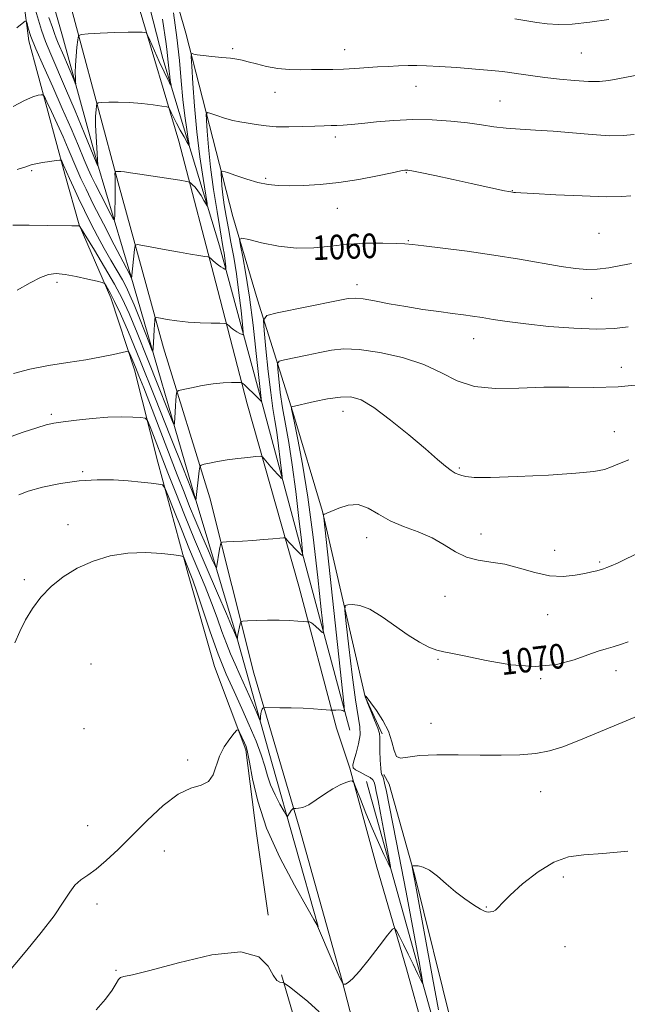
# Model space of a CAD drawing. Extents: x 2099800 to 2102700, y 362300 to 365200.
# Drawn here: x 2101675 to 2101873, y 362670 to 362990 of the extents above; entities that cross this region are included whole.
import ezdxf
from ezdxf.enums import TextEntityAlignment as Align

# ---------------------------------------------------------------- set-up
doc = ezdxf.new("R2010")
doc.units = 0
doc.header["$MEASUREMENT"] = 0
for name, color, linetype, lineweight in [('DTM HARD BREAKLINE', 7, 'Continuous', 0), ('DTM SPOT ELEVATION', 2, 'Continuous', 13), ('INDEX CONTOUR', 41, 'Continuous', 13), ('INDEX CONTOUR LABEL', 244, 'Continuous', 0), ('INTERMEDIATE CONTOUR', 44, 'Continuous', 0)]:
    doc.layers.add(name, color=color, linetype=linetype, lineweight=lineweight)
doc.styles.add('Style-ITALICS', font='ITALICS.shx')

msp = doc.modelspace()

# ---------------------------------------------------------------- linework, layer by layer
at = {"layer": 'DTM HARD BREAKLINE'}
for points in [[(2101480.64, 363833.12, 990.88), (2101507.3, 363742.74, 994.81), (2101525.27, 363677.02, 999.45), (2101540.03, 363620.64, 1004.69), (2101553.38, 363571.66, 1009.15), (2101566.37, 363521.45, 1013.31), (2101579.88, 363473.71, 1016.98), (2101597.67, 363406.58, 1020.96), (2101615.45, 363344.21, 1024.5), (2101623.63, 363314.44, 1026.65), (2101637.85, 363267.58, 1028.61), (2101652.79, 363213.14, 1031.64), (2101662.93, 363175.79, 1034.06), (2101671.82, 363145.31, 1036.62), (2101684.46, 363094.21, 1040.23), (2101696.39, 363046.64, 1044.67), (2101713.79, 362993.79, 1049.33), (2101726.77, 362950.45, 1052.92), (2101739.4, 362901.83, 1056.89), (2101749.01, 362865, 1060.72), (2101765.73, 362805.63, 1065.19), (2101778, 362759.47, 1068.4), (2101782.37, 362746.4, 1069.84)], [(2101779.91, 362677.21, 1071.96), (2101765.86, 362727.25, 1070.37), (2101751.11, 362777.28, 1067.32), (2101736.87, 362834.36, 1062.88), (2101721.76, 362883.16, 1058.84), (2101707, 362936.9, 1054.33), (2101687.79, 363008.61, 1047.9), (2101665.57, 363085.07, 1041.37), (2101649.38, 363143.38, 1036.35), (2101636.04, 363192.01, 1033.1), (2101624.48, 363232.53, 1030.32), (2101605.43, 363310.93, 1026.63), (2101592.45, 363357.8, 1023.97), (2101576.98, 363410.12, 1020.82), (2101561.16, 363466.32, 1017.18), (2101544.26, 363528.52, 1012.46), (2101531.09, 363577.85, 1008.11), (2101516.51, 363629.64, 1003.38), (2101503.35, 363677.39, 999.48)], [(2101609.22, 363260.06, 1030.71), (2101617.97, 363218.27, 1034.99), (2101628.81, 363174.42, 1038.41), (2101636.3, 363142.23, 1041.07), (2101651.86, 363089.25, 1045.15), (2101656.87, 363066.23, 1047.24), (2101661.97, 363043.71, 1049.9), (2101668.04, 363025.34, 1051.61), (2101676.12, 362997.25, 1053.6), (2101677.98, 362983.06, 1054.36), (2101689.69, 362939.71, 1058.44), (2101694.35, 362923.17, 1059.96), (2101704.64, 362899.46, 1062.53), (2101712.35, 362876.02, 1064.52), (2101719.9, 362845.96, 1067.37), (2101729.76, 362809.55, 1070.51), (2101738.31, 362779.46, 1071.08), (2101748.51, 362752.39, 1072.31), (2101752.04, 362725.12, 1072.5), (2101755.79, 362698.57, 1073.64)], [(2101613.19, 363261.9, 1028.77), (2101628.12, 363204.9, 1031.53), (2101649.93, 363124.38, 1037.23), (2101664.1, 363076.65, 1040.93), (2101678.47, 363021.12, 1046.25), (2101688.93, 362984.55, 1048.81), (2101700.23, 362943.06, 1051.94), (2101711.09, 362906.59, 1055.93), (2101732.01, 362834.35, 1061.92), (2101745.05, 362790.91, 1065.81), (2101757.12, 362747.83, 1069.04), (2101757.12, 362747.86, 1069.04), (2101772.11, 362694.85, 1071.98)], [(2101676.48, 363138.24, 1035.9), (2101691.77, 363084.03, 1039.98), (2101712.09, 363014.19, 1046.53), (2101721.55, 362977.28, 1049.1), (2101739.98, 362916.4, 1055.27), (2101753.37, 362866.68, 1059.92), (2101782.32, 362758.79, 1068.47)], [(2101683.41, 363140.35, 1037.27), (2101689.23, 363122.52, 1041.07), (2101696.04, 363100.3, 1042.97), (2101708.58, 363055.09, 1047.81), (2101721.99, 363010.22, 1051.99), (2101729.03, 362985.58, 1053.32), (2101744.26, 362925.92, 1059.58), (2101752.31, 362898.85, 1061.29), (2101763.86, 362862.28, 1066.23), (2101773.52, 362829.9, 1067.94), (2101787.36, 362769.67, 1072.02), (2101792.94, 362757.56, 1072.21)], [(2101791.12, 362714.21, 1071.17), (2101782.37, 362746.4, 1069.84)], [(2101815.65, 362662.34, 1076.22), (2101803.36, 362711.8, 1074.13), (2101795.11, 362741.23, 1072.8), (2101793.41, 362744.32, 1072.23)], [(2101810.36, 362661.17, 1072.75), (2101787.79, 362742.11, 1068.48)], [(2101806.31, 362661.17, 1073.73), (2101800.84, 362681.13, 1072.59), (2101791.12, 362714.21, 1071.17)], [(2101765.95, 362659.11, 1075.84), (2101760.12, 362679.14, 1073.75)], [(2101785.75, 362654.52, 1073.76), (2101779.91, 362677.21, 1071.96), (2101779.94, 362677.24, 1071.86)]]:
    msp.add_polyline3d(points, dxfattribs=at)
at = {"layer": 'DTM SPOT ELEVATION'}
for p in [(2101744.27, 362980.58, 1053.7), (2101780.74, 362980.18, 1053.3), (2101857.64, 362979.08, 1052.9), (2101803.85, 362968.3, 1054.8), (2101758.04, 362966.33, 1054.8), (2101831.24, 362963.49, 1055.1), (2101777.65, 362951.84, 1056.4), (2101678.86, 362940.81, 1058.2), (2101800.78, 362940.22, 1058.1), (2101754.95, 362938.36, 1057.7), (2101835.19, 362934.36, 1057.95), (2101778.25, 362928.53, 1058.8), (2101863.41, 362920.47, 1058.9), (2101801.44, 362918.03, 1059.9), (2101687.07, 362904.52, 1062.4), (2101784.68, 362903.72, 1061.5), (2101861.06, 362899.26, 1060.8), (2101822.67, 362886.17, 1062.7), (2101870.71, 362876.83, 1063.3), (2101780.19, 362862.48, 1066.7), (2101685.29, 362861.58, 1065.7), (2101868.4, 362855.95, 1065.3), (2101695.5, 362842.89, 1067.8), (2101818, 362844.05, 1065.8), (2101690.65, 362825.64, 1069.5), (2101787.81, 362821.43, 1068.6), (2101825.02, 362822.58, 1067.6), (2101848.96, 362817.3, 1067.3), (2101863.68, 362813.48, 1067.8), (2101676.52, 362807.75, 1069.7), (2101813.37, 362802.28, 1068.5), (2101846.68, 362796.39, 1068.8), (2101811.1, 362781.79, 1070.2), (2101698.16, 362780.33, 1071.2), (2101844.4, 362775.55, 1070.1), (2101869, 362778.14, 1070.6), (2101695.86, 362759.3, 1071.3), (2101808.79, 362761, 1071.2), (2101729.63, 362749.11, 1071.7), (2101844.42, 362738.77, 1072.9), (2101697.1, 362727.74, 1071.06), (2101722.02, 362719.51, 1072.8), (2101851.83, 362711.06, 1074.4), (2101700.06, 362702.23, 1072.6), (2101826.8, 362701.2, 1073.9), (2101852.33, 362688.36, 1074.7), (2101706.26, 362680.65, 1073.8)]:
    msp.add_point(p, dxfattribs=at)
at = {"layer": 'INDEX CONTOUR'}
for points in [[(2101721.379, 362990.145, 1050), (2101722.593, 362982.09, 1050), (2101722.961, 362979.435, 1050), (2101723.211, 362977.114, 1050), (2101723.564, 362973.155, 1050), (2101723.761, 362971.492, 1050), (2101723.958, 362970.121, 1050), (2101724.193, 362968.636, 1050), (2101724.162, 362968.554, 1050), (2101723.995, 362968.826, 1050), (2101723.649, 362969.454, 1050), (2101723.0049, 362970.7229, 1050), (2101721.928, 362972.989, 1050), (2101720.379, 362976.384, 1050), (2101717.307, 362983.244, 1050), (2101716.516, 362984.976, 1050), (2101716.088, 362985.633, 1050), (2101715.657, 362985.779, 1050), (2101714.842, 362985.871, 1050), (2101713.206, 362985.943, 1050), (2101710.299, 362985.926, 1050), (2101705.9601, 362985.776, 1050), (2101701.17, 362985.555, 1050), (2101697.2, 362985.353, 1050), (2101694.985, 362985.171, 1050), (2101694.119, 362984.657, 1050), (2101693.857, 362983.371, 1050), (2101693.6, 362981.047, 1050), (2101693.312, 362978.115, 1050), (2101693.099, 362975.179, 1050), (2101693.038, 362972.745, 1050), (2101693.083, 362970.915, 1050), (2101693.159, 362969.693, 1050), (2101693.1801, 362969.111, 1050), (2101693.016, 362969.315, 1050), (2101692.526, 362970.481, 1050), (2101690.486, 362975.414, 1050), (2101689.3171, 362978.174, 1050), (2101687.486, 362982.373, 1050), (2101686.85, 362983.939, 1050), (2101686.336, 362985.412, 1050), (2101685.658, 362987.413, 1050), (2101684.474, 362990.665, 1050)], [(2101874.046, 362910.631, 1060), (2101870.543, 362909.93, 1060), (2101866.668, 362909.255, 1060), (2101862.883, 362908.792, 1060), (2101859.449, 362908.698, 1060), (2101855.801, 362909.002, 1060), (2101851.172, 362909.701, 1060), (2101837.517, 362912.046, 1060), (2101829.19, 362913.376, 1060), (2101820.573, 362914.598, 1060), (2101812.645, 362915.623, 1060), (2101806.495, 362916.378, 1060), (2101802.762, 362916.822, 1060), (2101800.29, 362917.042, 1060), (2101797.479, 362917.156, 1060), (2101793.125, 362917.242, 1060), (2101787.622, 362917.202, 1060), (2101781.762, 362916.8959, 1060), (2101776.156, 362916.282, 1060), (2101770.688, 362915.707, 1060), (2101765.057, 362915.613, 1060), (2101759.16, 362916.288, 1060), (2101753.679, 362917.392, 1060), (2101749.489, 362918.43, 1060), (2101747.222, 362918.919, 1060), (2101746.527, 362918.417, 1060), (2101746.8089, 362916.494, 1060), (2101747.551, 362912.788, 1060), (2101748.556, 362907.203, 1060), (2101749.703, 362899.712, 1060), (2101750.8701, 362890.599, 1060), (2101751.926, 362881.388, 1060), (2101753.637, 362865.7031, 1060), (2101753.627, 362865.684, 1060), (2101753.292, 362866.068, 1060), (2101752.886, 362866.493, 1060), (2101752.083, 362867.287, 1060), (2101748.159, 362871.022, 1060), (2101747.433, 362871.657, 1060), (2101746.813, 362871.892, 1060), (2101745.7649, 362871.929, 1060), (2101743.877, 362871.918, 1060), (2101741.207, 362871.805, 1060), (2101737.933, 362871.482, 1060), (2101734.302, 362870.896, 1060), (2101730.849, 362870.205, 1060), (2101728.178, 362869.616, 1060), (2101726.712, 362869.26, 1060), (2101726.152, 362868.95, 1060), (2101726.0191, 362868.42, 1060), (2101725.917, 362867.457, 1060), (2101725.785, 362866.064, 1060), (2101725.647, 362864.294, 1060), (2101725.525, 362862.2551, 1060), (2101725.357, 362858.717, 1060), (2101725.236, 362858.078, 1060), (2101724.634, 362859.259, 1060), (2101723.035, 362863.272, 1060), (2101720.149, 362870.596, 1060), (2101716.589, 362879.575, 1060), (2101713.194, 362888.02, 1060), (2101710.559, 362894.323, 1060), (2101708.297, 362899.199, 1060), (2101705.775, 362903.9471, 1060), (2101702.593, 362909.455, 1060), (2101699.284, 362914.979, 1060), (2101694.574, 362922.677, 1060), (2101694.464, 362922.8121, 1060), (2101694.393, 362922.825, 1060), (2101694.2429, 362922.839, 1060), (2101693.963, 362922.848, 1060), (2101691.941, 362922.868, 1060), (2101683.91, 362923.03, 1060), (2101678.0601, 362923.11, 1060), (2101672.78, 362923.076, 1060)], [(2101872.961, 362787.524, 1070), (2101870.398, 362786.64, 1070), (2101868.0409, 362785.896, 1070), (2101865.748, 362785.236, 1070), (2101863.139, 362784.451, 1070), (2101859.779, 362783.293, 1070), (2101855.3, 362781.676, 1070), (2101849.608, 362780.157, 1070), (2101842.674, 362779.4519, 1070), (2101834.693, 362780.036, 1070), (2101826.741, 362781.404, 1070), (2101820.112, 362782.809, 1070), (2101815.716, 362783.692, 1070), (2101812.907, 362784.243, 1070), (2101810.656, 362784.844, 1070), (2101808.095, 362785.833, 1070), (2101805.011, 362787.3919, 1070), (2101801.356, 362789.663, 1070), (2101792.851, 362795.714, 1070), (2101788.883, 362798.14, 1070), (2101785.67, 362799.373, 1070), (2101783.279, 362799.7, 1070), (2101781.694, 362799.615, 1070), (2101780.884, 362799.305, 1070), (2101780.749, 362797.716, 1070), (2101781.172, 362793.488, 1070), (2101782.022, 362785.8981, 1070), (2101783.099, 362776.782, 1070), (2101784.19, 362768.616, 1070), (2101785.645, 362759.914, 1070), (2101785.706, 362757.297, 1070), (2101785.209, 362754.346, 1070), (2101784.42, 362751.334, 1070), (2101783.685, 362748.86, 1070), (2101783.3129, 362747.347, 1070), (2101783.465, 362746.505, 1070), (2101784.265, 362745.867, 1070), (2101785.73, 362745.072, 1070), (2101787.462, 362744.177, 1070), (2101788.958, 362743.347, 1070), (2101789.846, 362742.6641, 1070), (2101790.29, 362741.887, 1070), (2101790.585, 362740.6939, 1070), (2101790.982, 362738.779, 1070), (2101791.559, 362735.897, 1070), (2101792.351, 362731.82, 1070), (2101793.347, 362726.564, 1070), (2101795.1829, 362716.741, 1070), (2101795.596, 362714.398, 1070), (2101795.497, 362714.069, 1070), (2101794.799, 362715.472, 1070), (2101793.469, 362718.31, 1070), (2101791.68, 362722.231, 1070), (2101789.656, 362726.8669, 1070), (2101787.622, 362731.794, 1070), (2101785.814, 362736.354, 1070), (2101784.464, 362739.83, 1070), (2101783.694, 362741.717, 1070), (2101783.1631, 362742.333, 1070), (2101782.417, 362742.209, 1070), (2101781.092, 362741.764, 1070), (2101779.202, 362740.976, 1070), (2101776.851, 362739.717, 1070), (2101774.177, 362737.9579, 1070), (2101771.458, 362736.069, 1070), (2101769.003, 362734.524, 1070), (2101767.064, 362733.67, 1070), (2101765.66, 362733.358, 1070), (2101764.749, 362733.3159, 1070), (2101764.268, 362733.3159, 1070), (2101764.064, 362733.303, 1070), (2101763.964, 362733.263, 1070), (2101763.82, 362733.178, 1070), (2101763.601, 362732.99, 1070), (2101763.3, 362732.634, 1070), (2101762.928, 362732.084, 1070), (2101762.015, 362730.547, 1070), (2101760.964, 362732.367, 1070), (2101759.634, 362734.72, 1070), (2101758.029, 362737.765, 1070), (2101756.575, 362740.969, 1070), (2101755.556, 362743.967, 1070), (2101754.691, 362747.059, 1070), (2101753.56, 362750.714, 1070), (2101751.8471, 362755.256, 1070), (2101749.666, 362760.441, 1070), (2101747.234, 362765.882, 1070), (2101744.733, 362771.325, 1070), (2101742.186, 362777.05, 1070), (2101739.577, 362783.472, 1070), (2101736.942, 362790.736, 1070), (2101734.505, 362797.9179, 1070), (2101732.544, 362803.823, 1070), (2101731.2421, 362807.601, 1070), (2101730.433, 362809.767, 1070), (2101728.448, 362814.724, 1070), (2101728.132, 362815.258, 1070), (2101727.273, 362815.545, 1070), (2101725.134, 362815.832, 1070), (2101721.219, 362816.263, 1070), (2101715.998, 362816.577, 1070), (2101710.177, 362816.413, 1070), (2101704.375, 362815.485, 1070), (2101698.836, 362813.822, 1070), (2101693.716, 362811.532, 1070), (2101689.145, 362808.7251, 1070), (2101685.172, 362805.521, 1070), (2101681.821, 362802.047, 1070), (2101679.092, 362798.414, 1070), (2101676.865, 362794.692, 1070), (2101674.9949, 362790.937, 1070), (2101673.377, 362787.237, 1070)]]:
    msp.add_polyline3d(points, dxfattribs=at)
at = {"layer": 'INTERMEDIATE CONTOUR'}
for points in [[(2101724.997, 362992.186, 1052), (2101726.106, 362984.173, 1052), (2101726.906, 362976.732, 1052), (2101727.492, 362970.023, 1052), (2101728.04, 362963.987, 1052), (2101728.673, 362958.628, 1052), (2101729.31, 362954.2109, 1052), (2101729.816, 362951.066, 1052), (2101730.066, 362949.428, 1052), (2101729.966, 362949.162, 1052), (2101729.429, 362950.04, 1052), (2101728.43, 362951.799, 1052), (2101727.18, 362954.036, 1052), (2101725.951, 362956.311, 1052), (2101724.966, 362958.253, 1052), (2101724.252, 362959.757, 1052), (2101723.789, 362960.782, 1052), (2101723.464, 362961.339, 1052), (2101722.801, 362961.62, 1052), (2101721.2299, 362961.866, 1052), (2101718.381, 362962.252, 1052), (2101714.664, 362962.687, 1052), (2101710.69, 362963.014, 1052), (2101707.0069, 362963.121, 1052), (2101703.934, 362963.072, 1052), (2101701.727, 362962.973, 1052), (2101700.535, 362962.875, 1052), (2101700.069, 362962.5981, 1052), (2101699.928, 362961.906, 1052), (2101699.794, 362960.587, 1052), (2101699.674, 362958.528, 1052), (2101699.655, 362955.641, 1052), (2101699.792, 362951.988, 1052), (2101700.017, 362948.234, 1052), (2101700.394, 362942.577, 1052), (2101700.383, 362942.534, 1052), (2101700.212, 362942.864, 1052), (2101700.109, 362943.1, 1052), (2101695.971, 362953.1509, 1052), (2101692.9819, 362960.346, 1052), (2101689.916, 362967.585, 1052), (2101685.0579, 362978.718, 1052), (2101683.354, 362982.913, 1052), (2101682.094, 362986.568, 1052), (2101680.144, 362993.029, 1052)], [(2101866.669, 362990.033, 1052), (2101860.4971, 362989.133, 1052), (2101854.716, 362988.5, 1052), (2101850.165, 362988.34, 1052), (2101846.527, 362988.574, 1052), (2101843.199, 362989.054, 1052), (2101836.047, 362990.243, 1052)], [(2101876.959, 362972.087, 1054), (2101869.585, 362970.684, 1054), (2101866.62, 362970.181, 1054), (2101863.596, 362969.874, 1054), (2101859.987, 362969.841, 1054), (2101855.472, 362970.122, 1054), (2101850.53, 362970.611, 1054), (2101845.841, 362971.161, 1054), (2101841.951, 362971.653, 1054), (2101838.859, 362972.073, 1054), (2101836.43, 362972.429, 1054), (2101834.406, 362972.739, 1054), (2101832.047, 362973.051, 1054), (2101828.49, 362973.421, 1054), (2101823.227, 362973.879, 1054), (2101817.163, 362974.352, 1054), (2101811.557, 362974.741, 1054), (2101807.343, 362974.968, 1054), (2101804.156, 362975.051, 1054), (2101801.308, 362975.027, 1054), (2101798.235, 362974.932, 1054), (2101794.884, 362974.778, 1054), (2101791.329, 362974.575, 1054), (2101783.941, 362974.103, 1054), (2101780.307, 362973.913, 1054), (2101776.8131, 362973.798, 1054), (2101773.385, 362973.739, 1054), (2101769.912, 362973.7051, 1054), (2101766.312, 362973.6891, 1054), (2101762.626, 362973.7881, 1054), (2101758.923, 362974.124, 1054), (2101755.309, 362974.766, 1054), (2101752.022, 362975.559, 1054), (2101749.336, 362976.295, 1054), (2101747.373, 362976.816, 1054), (2101745.657, 362977.165, 1054), (2101743.561, 362977.433, 1054), (2101740.677, 362977.698, 1054), (2101737.48, 362977.972, 1054), (2101734.662, 362978.252, 1054), (2101732.755, 362978.528, 1054), (2101731.651, 362978.774, 1054), (2101731.079, 362978.958, 1054), (2101730.8111, 362978.898, 1054), (2101730.772, 362977.818, 1054), (2101730.932, 362974.794, 1054), (2101731.268, 362969.222, 1054), (2101731.808, 362961.792, 1054), (2101732.591, 362953.516, 1054), (2101733.608, 362945.379, 1054), (2101734.664, 362938.254, 1054), (2101735.9669, 362930.169, 1054), (2101735.996, 362929.371, 1054), (2101735.629, 362929.91, 1054), (2101734.91, 362931.157, 1054), (2101733.971, 362932.711, 1054), (2101732.959, 362934.227, 1054), (2101732.014, 362935.424, 1054), (2101731.219, 362936.2749, 1054), (2101730.6451, 362936.82, 1054), (2101730.221, 362937.121, 1054), (2101729.305, 362937.349, 1054), (2101727.109, 362937.698, 1054), (2101714.027, 362939.694, 1054), (2101710.962, 362940.15, 1054), (2101709.066, 362940.414, 1054), (2101707.906, 362940.545, 1054), (2101707.115, 362940.598, 1054), (2101706.58, 362940.605, 1054), (2101706.084, 362940.579, 1054), (2101706.018, 362940.54, 1054), (2101705.998, 362940.442, 1054), (2101705.9789, 362940.255, 1054), (2101705.962, 362939.963, 1054), (2101705.9601, 362939.554, 1054), (2101705.978, 362938.954, 1054), (2101706, 362937.84, 1054), (2101706.003, 362935.83, 1054), (2101705.972, 362932.758, 1054), (2101705.875, 362926.484, 1054), (2101705.804, 362924.9831, 1054), (2101705.487, 362924.992, 1054), (2101704.6511, 362926.518, 1054), (2101701.309, 362932.985, 1054), (2101699.601, 362936.3391, 1054), (2101698.335, 362938.911, 1054), (2101697.25, 362941.298, 1054), (2101695.936, 362944.388, 1054), (2101694.071, 362948.862, 1054), (2101691.668, 362954.561, 1054), (2101688.823, 362961.115, 1054), (2101685.693, 362968.092, 1054), (2101682.668, 362974.795, 1054), (2101680.2, 362980.465, 1054), (2101678.617, 362984.527, 1054), (2101677.764, 362987.146, 1054), (2101677.3641, 362988.677, 1054), (2101677.128, 362989.415, 1054), (2101676.709, 362989.424, 1054), (2101675.749, 362988.714, 1054), (2101673.984, 362987.337, 1054)], [(2101874.896, 362952.583, 1056), (2101871.338, 362952.25, 1056), (2101866.859, 362952.216, 1056), (2101861.19, 362952.56, 1056), (2101854.8431, 362953.1161, 1056), (2101848.52, 362953.656, 1056), (2101842.798, 362954.015, 1056), (2101837.732, 362954.284, 1056), (2101833.246, 362954.616, 1056), (2101829.195, 362955.123, 1056), (2101825.148, 362955.75, 1056), (2101820.605, 362956.403, 1056), (2101815.2071, 362956.981, 1056), (2101809.176, 362957.375, 1056), (2101802.873, 362957.47, 1056), (2101796.673, 362957.205, 1056), (2101790.995, 362956.726, 1056), (2101786.264, 362956.234, 1056), (2101782.766, 362955.888, 1056), (2101780.218, 362955.681, 1056), (2101778.19, 362955.567, 1056), (2101776.258, 362955.502, 1056), (2101773.992, 362955.443, 1056), (2101770.967, 362955.35, 1056), (2101766.9509, 362955.208, 1056), (2101762.5, 362955.099, 1056), (2101758.367, 362955.132, 1056), (2101755.126, 362955.376, 1056), (2101752.628, 362955.744, 1056), (2101750.549, 362956.11, 1056), (2101748.588, 362956.392, 1056), (2101746.547, 362956.699, 1056), (2101744.253, 362957.182, 1056), (2101741.646, 362957.93, 1056), (2101739.101, 362958.774, 1056), (2101737.107, 362959.48, 1056), (2101736.017, 362959.771, 1056), (2101735.655, 362959.2, 1056), (2101735.709, 362957.2761, 1056), (2101735.9349, 362953.641, 1056), (2101736.351, 362948.449, 1056), (2101737.044, 362941.985, 1056), (2101738.042, 362934.676, 1056), (2101739.155, 362927.514, 1056), (2101740.133, 362921.631, 1056), (2101741.189, 362915.557, 1056), (2101741.448, 362913.949, 1056), (2101741.666, 362912.319, 1056), (2101741.981, 362909.541, 1056), (2101742.038, 362908.883, 1056), (2101741.962, 362908.691, 1056), (2101741.688, 362908.801, 1056), (2101741.173, 362909.079, 1056), (2101740.453, 362909.511, 1056), (2101739.588, 362910.11, 1056), (2101738.649, 362910.863, 1056), (2101737.769, 362911.632, 1056), (2101737.0941, 362912.247, 1056), (2101736.672, 362912.595, 1056), (2101736.172, 362912.776, 1056), (2101735.163, 362912.945, 1056), (2101733.297, 362913.235, 1056), (2101730.537, 362913.683, 1056), (2101726.93, 362914.303, 1056), (2101722.652, 362915.08, 1056), (2101715.077, 362916.504, 1056), (2101713.232, 362916.786, 1056), (2101712.507, 362916.44, 1056), (2101712.279, 362915.1719, 1056), (2101711.334, 362905.763, 1056), (2101711.323, 362905.777, 1056), (2101710.998, 362906.546, 1056), (2101710.858, 362906.804, 1056), (2101708.579, 362911.17, 1056), (2101705.687, 362916.742, 1056), (2101702.177, 362923.55, 1056), (2101698.91, 362929.968, 1056), (2101696.539, 362934.767, 1056), (2101694.883, 362938.302, 1056), (2101693.556, 362941.322, 1056), (2101690.746, 362947.937, 1056), (2101689.054, 362951.815, 1056), (2101687.138, 362956.056, 1056), (2101685.277, 362960.089, 1056), (2101683.822, 362963.208, 1056), (2101682.997, 362964.912, 1056), (2101682.515, 362965.515, 1056), (2101681.965, 362965.5321, 1056), (2101680.9621, 362965.347, 1056), (2101679.235, 362964.808, 1056), (2101676.539, 362963.63, 1056), (2101672.79, 362961.668, 1056)], [(2101873.767, 362932.619, 1058), (2101870.811, 362932.402, 1058), (2101865.716, 362932.369, 1058), (2101858.001, 362932.603, 1058), (2101849.384, 362932.988, 1058), (2101842.137, 362933.359, 1058), (2101837.952, 362933.5871, 1058), (2101836.212, 362933.695, 1058), (2101835.718, 362933.743, 1058), (2101834.745, 362933.895, 1058), (2101834.081, 362934.024, 1058), (2101832.679, 362934.322, 1058), (2101821.833, 362936.698, 1058), (2101815.982, 362937.96, 1058), (2101810.071, 362939.222, 1058), (2101805.296, 362940.228, 1058), (2101802.522, 362940.792, 1058), (2101801.284, 362941.005, 1058), (2101800.784, 362941.03, 1058), (2101800.239, 362940.976, 1058), (2101798.917, 362940.739, 1058), (2101796.1, 362940.164, 1058), (2101791.341, 362939.175, 1058), (2101785.279, 362938.004, 1058), (2101778.8209, 362936.964, 1058), (2101772.75, 362936.298, 1058), (2101767.344, 362935.976, 1058), (2101762.752, 362935.899, 1058), (2101759.017, 362936, 1058), (2101755.749, 362936.344, 1058), (2101752.45, 362937.026, 1058), (2101748.812, 362938.074, 1058), (2101745.296, 362939.24, 1058), (2101742.554, 362940.211, 1058), (2101741.052, 362940.705, 1058), (2101740.516, 362940.588, 1058), (2101740.486, 362939.759, 1058), (2101740.586, 362938.154, 1058), (2101740.77, 362935.863, 1058), (2101741.075, 362933.01, 1058), (2101741.532, 362929.7081, 1058), (2101742.132, 362926.014, 1058), (2101742.862, 362921.971, 1058), (2101743.698, 362917.586, 1058), (2101744.588, 362912.73, 1058), (2101745.47, 362907.234, 1058), (2101746.284, 362901.137, 1058), (2101746.969, 362895.291, 1058), (2101747.463, 362890.748, 1058), (2101747.709, 362888.269, 1058), (2101747.663, 362887.427, 1058), (2101747.287, 362887.5, 1058), (2101746.575, 362887.88, 1058), (2101745.654, 362888.405, 1058), (2101744.683, 362889.03, 1058), (2101743.804, 362889.697, 1058), (2101743.084, 362890.316, 1058), (2101742.574, 362890.789, 1058), (2101742.221, 362891.048, 1058), (2101741.566, 362891.145, 1058), (2101740.047, 362891.164, 1058), (2101737.2921, 362891.186, 1058), (2101733.677, 362891.2821, 1058), (2101729.772, 362891.523, 1058), (2101726.096, 362891.941, 1058), (2101722.987, 362892.428, 1058), (2101720.736, 362892.841, 1058), (2101719.52, 362893.052, 1058), (2101719.058, 362892.997, 1058), (2101718.956, 362892.628, 1058), (2101718.884, 362891.896, 1058), (2101718.787, 362890.7359, 1058), (2101718.675, 362889.081, 1058), (2101718.5609, 362886.959, 1058), (2101718.38, 362883.009, 1058), (2101718.295, 362882.144, 1058), (2101717.9801, 362882.546, 1058), (2101717.165, 362884.559, 1058), (2101713.8869, 362892.85, 1058), (2101712.1601, 362897.145, 1058), (2101710.8189, 362900.352, 1058), (2101709.661, 362902.844, 1058), (2101708.359, 362905.2909, 1058), (2101706.665, 362908.229, 1058), (2101704.6511, 362911.664, 1058), (2101702.47, 362915.468, 1058), (2101700.2581, 362919.515, 1058), (2101698.086, 362923.686, 1058), (2101696.007, 362927.861, 1058), (2101694.086, 362931.887, 1058), (2101692.435, 362935.464, 1058), (2101691.176, 362938.256, 1058), (2101689.23, 362942.658, 1058), (2101688.632, 362943.947, 1058), (2101688.428, 362944.2471, 1058), (2101687.9599, 362944.301, 1058), (2101686.825, 362944.156, 1058), (2101684.799, 362943.862, 1058), (2101682.366, 362943.488, 1058), (2101680.186, 362943.1039, 1058), (2101678.7429, 362942.765, 1058), (2101677.813, 362942.45, 1058), (2101676.993, 362942.123, 1058), (2101675.891, 362941.734, 1058), (2101674.142, 362941.189, 1058)], [(2101872.97, 362890.048, 1062), (2101868.512, 362889.498, 1062), (2101862.729, 362889.295, 1062), (2101855.29, 362889.563, 1062), (2101847.149, 362890.178, 1062), (2101839.577, 362890.956, 1062), (2101833.565, 362891.733, 1062), (2101828.971, 362892.441, 1062), (2101825.373, 362893.036, 1062), (2101822.325, 362893.498, 1062), (2101819.299, 362893.908, 1062), (2101815.746, 362894.37, 1062), (2101811.269, 362894.969, 1062), (2101806.096, 362895.712, 1062), (2101800.608, 362896.587, 1062), (2101795.208, 362897.553, 1062), (2101790.388, 362898.46, 1062), (2101786.664, 362899.128, 1062), (2101784.209, 362899.398, 1062), (2101781.8379, 362899.191, 1062), (2101778.022, 362898.451, 1062), (2101758.722, 362894.552, 1062), (2101755.396, 362893.703, 1062), (2101754.287, 362892.229, 1062), (2101754.446, 362888.867, 1062), (2101755.057, 362882.864, 1062), (2101755.839, 362875.511, 1062), (2101756.646, 362868.609, 1062), (2101757.364, 362863.4811, 1062), (2101758.002, 362859.537, 1062), (2101758.604, 362855.704, 1062), (2101759.1929, 362851.249, 1062), (2101759.718, 362846.774, 1062), (2101760.11, 362843.218, 1062), (2101760.31, 362841.271, 1062), (2101760.295, 362840.642, 1062), (2101760.052, 362840.792, 1062), (2101759.57, 362841.277, 1062), (2101758.844, 362842.042, 1062), (2101757.867, 362843.128, 1062), (2101756.679, 362844.5171, 1062), (2101754.54, 362847.097, 1062), (2101753.944, 362847.725, 1062), (2101753.234, 362847.909, 1062), (2101751.801, 362847.806, 1062), (2101749.235, 362847.552, 1062), (2101745.921, 362847.187, 1062), (2101742.44, 362846.727, 1062), (2101739.306, 362846.202, 1062), (2101736.754, 362845.6949, 1062), (2101734.952, 362845.299, 1062), (2101733.9779, 362845.016, 1062), (2101733.572, 362844.476, 1062), (2101733.385, 362843.217, 1062), (2101732.283, 362833.505, 1062), (2101732.265, 362833.495, 1062), (2101731.787, 362834.639, 1062), (2101728.239, 362843.673, 1062), (2101724.07, 362854.255, 1062), (2101718.9599, 362867.14, 1062), (2101714.081, 362879.27, 1062), (2101710.354, 362888.242, 1062), (2101707.716, 362894.276, 1062), (2101705.855, 362898.2449, 1062), (2101704.501, 362900.915, 1062), (2101703.554, 362902.631, 1062), (2101702.958, 362903.63, 1062), (2101702.56, 362904.156, 1062), (2101701.83, 362904.482, 1062), (2101700.142, 362904.888, 1062), (2101697.117, 362905.564, 1062), (2101693.366, 362906.357, 1062), (2101689.745, 362907.022, 1062), (2101686.87, 362907.326, 1062), (2101684.39, 362907.078, 1062), (2101681.715, 362906.095, 1062), (2101678.343, 362904.293, 1062), (2101674.15, 362901.992, 1062)], [(2101877.334, 362871.298, 1064), (2101869.656, 362870.53, 1064), (2101861.704, 362870.308, 1064), (2101853.626, 362870.383, 1064), (2101845.459, 362870.378, 1064), (2101837.318, 362870.084, 1064), (2101829.624, 362869.951, 1064), (2101822.874, 362870.593, 1064), (2101817.3139, 362872.418, 1064), (2101812.177, 362875.002, 1064), (2101806.448, 362877.714, 1064), (2101799.475, 362880.008, 1064), (2101792.077, 362881.687, 1064), (2101785.438, 362882.643, 1064), (2101780.399, 362882.825, 1064), (2101776.427, 362882.416, 1064), (2101772.645, 362881.658, 1064), (2101768.453, 362880.779, 1064), (2101761.151, 362879.293, 1064), (2101759.398, 362878.846, 1064), (2101758.813, 362878.069, 1064), (2101758.897, 362876.2961, 1064), (2101759.235, 362873.06, 1064), (2101759.757, 362868.682, 1064), (2101760.48, 362863.683, 1064), (2101761.406, 362858.397, 1064), (2101762.482, 362852.417, 1064), (2101763.637, 362845.151, 1064), (2101764.792, 362836.412, 1064), (2101765.821, 362827.634, 1064), (2101766.591, 362820.658, 1064), (2101766.9831, 362816.84, 1064), (2101766.953, 362815.606, 1064), (2101766.477, 362815.899, 1064), (2101764.456, 362817.9261, 1064), (2101763.37, 362819.049, 1064), (2101762.524, 362819.968, 1064), (2101761.93, 362820.649, 1064), (2101761.556, 362821.099, 1064), (2101761.2971, 362821.329, 1064), (2101760.775, 362821.373, 1064), (2101759.543, 362821.268, 1064), (2101757.293, 362821.054, 1064), (2101754.271, 362820.786, 1064), (2101750.865, 362820.52, 1064), (2101747.461, 362820.303, 1064), (2101744.443, 362820.144, 1064), (2101742.196, 362820.04, 1064), (2101740.9731, 362819.971, 1064), (2101740.503, 362819.855, 1064), (2101740.385, 362819.593, 1064), (2101740.281, 362819.0879, 1064), (2101740.122, 362818.256, 1064), (2101739.905, 362817.015, 1064), (2101739.152, 362812.227, 1064), (2101738.986, 362811.556, 1064), (2101738.618, 362812.014, 1064), (2101737.73, 362813.993, 1064), (2101736.127, 362817.672, 1064), (2101734.094, 362822.375, 1064), (2101732.039, 362827.214, 1064), (2101730.233, 362831.602, 1064), (2101728.421, 362836.172, 1064), (2101726.217, 362841.859, 1064), (2101717.465, 362864.566, 1064), (2101715.309, 362870.12, 1064), (2101713.756, 362874.068, 1064), (2101712.619, 362876.886, 1064), (2101711.742, 362878.977, 1064), (2101711.09, 362880.473, 1064), (2101710.658, 362881.433, 1064), (2101710.354, 362881.916, 1064), (2101709.731, 362881.976, 1064), (2101708.255, 362881.663, 1064), (2101705.508, 362881.041, 1064), (2101701.53, 362880.221, 1064), (2101696.477, 362879.326, 1064), (2101690.574, 362878.437, 1064), (2101684.319, 362877.467, 1064), (2101678.282, 362876.288, 1064), (2101672.925, 362874.816, 1064)], [(2101873.104, 362846.779, 1066), (2101870.043, 362845.522, 1066), (2101867.548, 362844.457, 1066), (2101865.18, 362843.629, 1066), (2101861.763, 362842.968, 1066), (2101855.932, 362842.372, 1066), (2101846.985, 362841.78, 1066), (2101836.858, 362841.282, 1066), (2101828.148, 362841.003, 1066), (2101822.798, 362841.029, 1066), (2101820.139, 362841.27, 1066), (2101818.849, 362841.596, 1066), (2101817.801, 362841.9311, 1066), (2101816.661, 362842.419, 1066), (2101815.292, 362843.258, 1066), (2101813.501, 362844.661, 1066), (2101810.883, 362846.903, 1066), (2101806.976, 362850.274, 1066), (2101801.59, 362854.831, 1066), (2101795.599, 362859.7011, 1066), (2101790.148, 362863.78, 1066), (2101786.039, 362866.219, 1066), (2101782.715, 362867.204, 1066), (2101779.279, 362867.174, 1066), (2101775.127, 362866.553, 1066), (2101770.833, 362865.678, 1066), (2101763.4, 362863.989, 1066), (2101763.339, 362863.908, 1066), (2101763.348, 362863.726, 1066), (2101763.413, 362863.256, 1066), (2101763.674, 362861.854, 1066), (2101764.313, 362858.757, 1066), (2101765.449, 362853.312, 1066), (2101766.961, 362845.297, 1066), (2101768.67, 362834.598, 1066), (2101770.39, 362821.5749, 1066), (2101771.9249, 362808.494, 1066), (2101773.072, 362798.098, 1066), (2101773.669, 362792.395, 1066), (2101773.72, 362790.462, 1066), (2101773.268, 362790.6419, 1066), (2101772.395, 362791.503, 1066), (2101771.333, 362792.5131, 1066), (2101770.3481, 362793.365, 1066), (2101769.654, 362793.83, 1066), (2101769.228, 362793.987, 1066), (2101768.993, 362793.996, 1066), (2101768.8221, 362793.991, 1066), (2101768.405, 362794.025, 1066), (2101767.384, 362794.127, 1066), (2101765.485, 362794.305, 1066), (2101762.773, 362794.493, 1066), (2101759.397, 362794.605, 1066), (2101755.592, 362794.581, 1066), (2101751.936, 362794.4699, 1066), (2101749.092, 362794.35, 1066), (2101747.526, 362794.248, 1066), (2101746.906, 362794.0041, 1066), (2101746.699, 362793.407, 1066), (2101745.981, 362789.901, 1066), (2101745.845, 362789.136, 1066), (2101745.786, 362788.716, 1066), (2101745.759, 362788.425, 1066), (2101745.7301, 362788.45, 1066), (2101744.802, 362790.573, 1066), (2101744.599, 362791.092, 1066), (2101743.909, 362792.7459, 1066), (2101742.246, 362796.62, 1066), (2101739.321, 362803.37, 1066), (2101735.628, 362811.937, 1066), (2101731.857, 362820.831, 1066), (2101728.555, 362828.86, 1066), (2101725.709, 362836, 1066), (2101723.165, 362842.524, 1066), (2101717.3831, 362857.515, 1066), (2101716.529, 362859.556, 1066), (2101715.743, 362860.335, 1066), (2101714.3499, 362860.52, 1066), (2101711.82, 362860.6461, 1066), (2101708.197, 362860.715, 1066), (2101703.668, 362860.601, 1066), (2101698.516, 362860.219, 1066), (2101693.412, 362859.677, 1066), (2101689.123, 362859.126, 1066), (2101686.109, 362858.653, 1066), (2101683.596, 362858.08, 1066), (2101680.504, 362857.162, 1066), (2101676.087, 362855.724, 1066), (2101670.946, 362853.874, 1066)], [(2101876.402, 362816.471, 1068), (2101872.304, 362814.52, 1068), (2101869.401, 362813.168, 1068), (2101867.382, 362812.263, 1068), (2101865.948, 362811.6619, 1068), (2101864.848, 362811.258, 1068), (2101863.84, 362810.951, 1068), (2101862.682, 362810.646, 1068), (2101861.107, 362810.279, 1068), (2101858.846, 362809.791, 1068), (2101855.707, 362809.196, 1068), (2101851.809, 362808.8081, 1068), (2101847.351, 362809.013, 1068), (2101842.536, 362810.04, 1068), (2101837.599, 362811.476, 1068), (2101832.783, 362812.75, 1068), (2101828.285, 362813.481, 1068), (2101824.128, 362814.052, 1068), (2101820.291, 362815.034, 1068), (2101816.702, 362816.822, 1068), (2101813.0841, 362819.103, 1068), (2101809.111, 362821.386, 1068), (2101804.59, 362823.313, 1068), (2101799.872, 362825.06, 1068), (2101795.443, 362826.937, 1068), (2101791.655, 362829.095, 1068), (2101788.321, 362831.052, 1068), (2101785.119, 362832.163, 1068), (2101781.85, 362832.01, 1068), (2101778.805, 362831.056, 1068), (2101774.929, 362829.346, 1068), (2101774.201, 362829.09, 1068), (2101773.906, 362829.034, 1068), (2101773.783, 362828.976, 1068), (2101773.769, 362828.661, 1068), (2101773.856, 362827.82, 1068), (2101780.417, 362767.5471, 1068), (2101780.651, 362765.112, 1068), (2101780.598, 362764.851, 1068), (2101780.4111, 362765.013, 1068), (2101780.067, 362765.1939, 1068), (2101779.495, 362765.3251, 1068), (2101778.674, 362765.358, 1068), (2101777.783, 362765.323, 1068), (2101776.59, 362765.241, 1068), (2101776.076, 362765.265, 1068), (2101773.212, 362765.54, 1068), (2101770.541, 362765.751, 1068), (2101767.172, 362765.935, 1068), (2101763.32, 362766.047, 1068), (2101759.587, 362766.098, 1068), (2101755.067, 362766.12, 1068), (2101754.438, 362766.102, 1068), (2101754.246, 362766.046, 1068), (2101754.0529, 362765.9221, 1068), (2101753.817, 362765.633, 1068), (2101753.596, 362765.07, 1068), (2101753.436, 362764.186, 1068), (2101753.334, 362763.19, 1068), (2101753.276, 362762.3591, 1068), (2101753.203, 362761.996, 1068), (2101752.889, 362762.527, 1068), (2101752.0639, 362764.406, 1068), (2101750.567, 362767.8629, 1068), (2101748.662, 362772.226, 1068), (2101746.724, 362776.597, 1068), (2101745.042, 362780.308, 1068), (2101743.573, 362783.62, 1068), (2101742.19, 362787.022, 1068), (2101740.771, 362790.914, 1068), (2101739.207, 362795.3319, 1068), (2101737.395, 362800.222, 1068), (2101735.259, 362805.543, 1068), (2101730.2461, 362817.573, 1068), (2101727.573, 362824.178, 1068), (2101725.14, 362830.318, 1068), (2101723.301, 362835.012, 1068), (2101722.234, 362837.583, 1068), (2101721.406, 362838.584, 1068), (2101720.107, 362838.871, 1068), (2101717.775, 362839.148, 1068), (2101714.445, 362839.507, 1068), (2101710.3, 362839.886, 1068), (2101705.505, 362840.201, 1068), (2101700.153, 362840.287, 1068), (2101694.319, 362839.956, 1068), (2101688.192, 362839.0961, 1068), (2101682.42, 362837.885, 1068), (2101677.7631, 362836.575, 1068), (2101674.685, 362835.303, 1068)], [(2101877.5, 362763.954, 1072), (2101870.92, 362761.271, 1072), (2101856.856, 362755.446, 1072), (2101851.608, 362753.379, 1072), (2101847.27, 362752.008, 1072), (2101842.875, 362751.181, 1072), (2101837.643, 362750.753, 1072), (2101831.551, 362750.609, 1072), (2101824.765, 362750.644, 1072), (2101817.568, 362750.739, 1072), (2101810.703, 362750.747, 1072), (2101805.034, 362750.507, 1072), (2101801.19, 362749.9939, 1072), (2101798.883, 362749.702, 1072), (2101797.594, 362750.261, 1072), (2101796.816, 362752.118, 1072), (2101796.084, 362754.994, 1072), (2101794.945, 362758.434, 1072), (2101793.119, 362761.983, 1072), (2101791.019, 362765.201, 1072), (2101789.231, 362767.652, 1072), (2101787.646, 362769.754, 1072), (2101787.304, 362769.966, 1072), (2101787.295, 362769.948, 1072), (2101787.299, 362769.906, 1072), (2101787.338, 362769.757, 1072), (2101787.564, 362769.151, 1072), (2101788.16, 362767.672, 1072), (2101789.215, 362765.109, 1072), (2101790.4391, 362762.09, 1072), (2101791.452, 362759.449, 1072), (2101791.97, 362757.748, 1072), (2101792.118, 362756.448, 1072), (2101792.117, 362754.739, 1072), (2101792.154, 362752.084, 1072), (2101792.256, 362749.048, 1072), (2101792.41, 362746.473, 1072), (2101792.605, 362744.972, 1072), (2101792.8271, 362744.247, 1072), (2101793.061, 362743.7751, 1072), (2101793.312, 362743.038, 1072), (2101793.675, 362741.549, 1072), (2101794.262, 362738.83, 1072), (2101795.182, 362734.395, 1072), (2101796.519, 362727.722, 1072), (2101798.352, 362718.281, 1072), (2101800.659, 362706.11, 1072), (2101804.911, 362683.36, 1072), (2101805.924, 362677.817, 1072), (2101806.086, 362676.2229, 1072), (2101805.534, 362677.213, 1072), (2101804.422, 362679.566, 1072), (2101802.955, 362682.641, 1072), (2101801.351, 362685.942, 1072), (2101799.816, 362689.017, 1072), (2101798.5, 362691.596, 1072), (2101797.539, 362693.453, 1072), (2101796.941, 362694.349, 1072), (2101796.194, 362693.988, 1072), (2101794.659, 362692.06, 1072), (2101791.94, 362688.5, 1072), (2101788.611, 362684.226, 1072), (2101785.494, 362680.397, 1072), (2101783.233, 362677.916, 1072), (2101781.779, 362676.6379, 1072), (2101780.91, 362676.159, 1072), (2101780.421, 362676.115, 1072), (2101780.186, 362676.292, 1072), (2101780.094, 362676.516, 1072), (2101780.028, 362676.714, 1072), (2101779.762, 362677.009, 1072), (2101779.621, 362677.202, 1072), (2101779.212, 362678.025, 1072), (2101778.269, 362680.1181, 1072), (2101776.661, 362683.802, 1072), (2101771.828, 362695.044, 1072), (2101771.585, 362695.505, 1072), (2101770.638, 362697.191, 1072), (2101768.34, 362701.226, 1072), (2101764.355, 362708.3, 1072), (2101759.598, 362717.363, 1072), (2101755.293, 362726.93, 1072), (2101752.387, 362735.686, 1072), (2101750.691, 362743, 1072), (2101749.737, 362748.41, 1072), (2101749.112, 362751.68, 1072), (2101748.617, 362753.473, 1072), (2101748.108, 362754.68, 1072), (2101746.34, 362758.382, 1072), (2101746.015, 362758.914, 1072), (2101745.607, 362758.763, 1072), (2101744.7691, 362757.798, 1072), (2101743.289, 362755.95, 1072), (2101741.517, 362753.396, 1072), (2101739.939, 362750.37, 1072), (2101737.892, 362744.207, 1072), (2101736.434, 362742.036, 1072), (2101734.027, 362740.8759, 1072), (2101730.667, 362739.879, 1072), (2101726.4689, 362737.926, 1072), (2101721.602, 362734.242, 1072), (2101716.45, 362729.42, 1072), (2101711.452, 362724.397, 1072), (2101706.974, 362719.964, 1072), (2101703.089, 362716.33, 1072), (2101699.798, 362713.559, 1072), (2101697.082, 362711.614, 1072), (2101694.84, 362710.061, 1072), (2101692.956, 362708.364, 1072), (2101691.231, 362706.038, 1072), (2101689.158, 362702.801, 1072), (2101686.151, 362698.423, 1072), (2101681.911, 362692.909, 1072), (2101677.287, 362687.227, 1072), (2101669.517, 362677.879, 1072)], [(2101872.855, 362719.378, 1074), (2101864.691, 362718.671, 1074), (2101858.443, 362718.2469, 1074), (2101853.464, 362717.544, 1074), (2101848.751, 362715.826, 1074), (2101843.612, 362712.652, 1074), (2101838.5829, 362708.745, 1074), (2101834.512, 362705.122, 1074), (2101831.996, 362702.58, 1074), (2101830.642, 362701.0389, 1074), (2101829.806, 362700.199, 1074), (2101828.975, 362699.789, 1074), (2101828.142, 362699.641, 1074), (2101827.429, 362699.6149, 1074), (2101826.869, 362699.635, 1074), (2101826.139, 362699.879, 1074), (2101824.825, 362700.5919, 1074), (2101822.645, 362701.951, 1074), (2101819.83, 362703.88, 1074), (2101816.742, 362706.235, 1074), (2101813.702, 362708.828, 1074), (2101810.86, 362711.2839, 1074), (2101808.3271, 362713.181, 1074), (2101806.202, 362714.224, 1074), (2101804.546, 362714.612, 1074), (2101803.411, 362714.672, 1074), (2101802.811, 362714.662, 1074), (2101802.608, 362714.569, 1074), (2101802.628, 362714.313, 1074), (2101803.097, 362711.949, 1074), (2101803.414, 362710.266, 1074), (2101804.041, 362706.8589, 1074), (2101809.244, 362678.319, 1074), (2101811.193, 362667.761, 1074)], [(2101772.427, 362667.095, 1074), (2101768.683, 362670.477, 1074), (2101765.3099, 362673.258, 1074), (2101762.776, 362675.236, 1074), (2101761.378, 362676.296, 1074), (2101760.729, 362676.681, 1074), (2101759.562, 362676.782, 1074), (2101758.568, 362677.377, 1074), (2101757.374, 362679.056, 1074), (2101755.818, 362682.019, 1074), (2101752.775, 362685.0571, 1074), (2101746.879, 362686.612, 1074), (2101737.462, 362685.637, 1074), (2101726.668, 362683.13, 1074), (2101717.339, 362680.602, 1074), (2101711.624, 362679.203, 1074), (2101708.8781, 362678.655, 1074), (2101707.763, 362678.32, 1074), (2101707.096, 362677.633, 1074), (2101706.316, 362676.331, 1074), (2101705.021, 362674.22, 1074), (2101702.882, 362671.227, 1074), (2101699.866, 362667.739, 1074)]]:
    msp.add_polyline3d(points, dxfattribs=at)

# ---------------------------------------------------------------- texts
at = {"layer": 'INDEX CONTOUR LABEL', "style": 'Style-ITALICS', "width": 0.875}
for s, rotation, p in [('1060', 2.1, (2101770.204, 362915.699, 1060)), ('1070', 6.8, (2101831.331, 362780.614, 1070))]:
    msp.add_text(s, height=8, rotation=rotation, dxfattribs=at).set_placement(p, align=Align.MIDDLE_LEFT)

doc.saveas('drawing.dxf')
